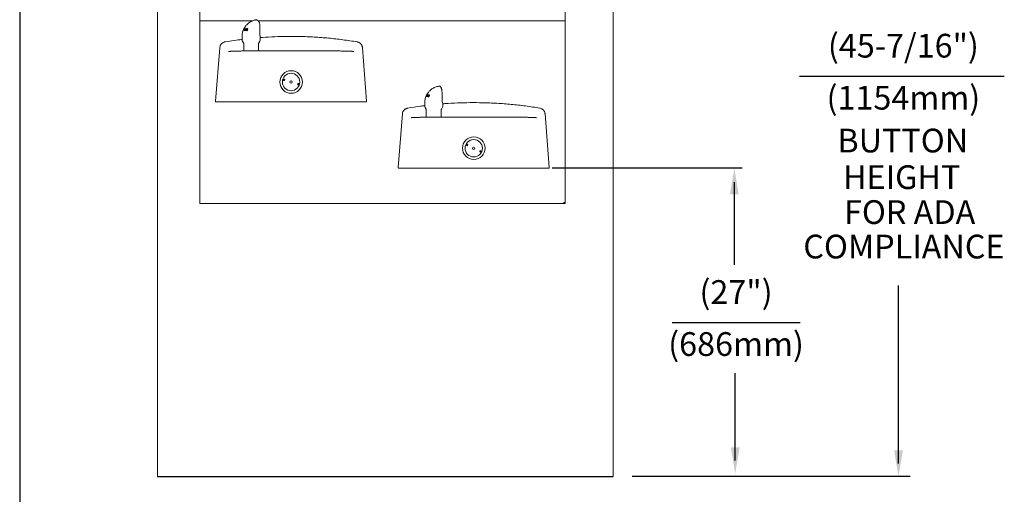
# Model space of a CAD drawing. Extents: x 0.3 to 10.6, y 0 to 7.8.
# Drawn here: x 0.3 to 4.6, y 2.8 to 4.9 of the extents above; entities that cross this region are included whole.
import ezdxf
from ezdxf.enums import TextEntityAlignment as Align

# ---------------------------------------------------------------- set-up
doc = ezdxf.new("R2010")
doc.units = 0
doc.header["$MEASUREMENT"] = 0
doc.layers.get('0').update_dxf_attribs({"color": 1, "linetype": 'CONTINUOUS'})
for name, color, linetype in [('DIM1', 1, 'CONTINUOUS'), ('TXT', 4, 'CONTINUOUS'), ('zBORDER', 8, 'CONTINUOUS'), ('zPAGE', 4, 'CONTINUOUS')]:
    doc.layers.add(name, color=color, linetype=linetype)
doc.styles.add('ARIAL', font='ARIAL.TTF')
doc.styles.add('SLDTEXTSTYLE0', font='ARIAL.TTF', dxfattribs={"width": 0.948})

# ---------------------------------------------------------------- blocks, each defined once
blk = doc.blocks.new('A SIZE_INST')
at = {"layer": 'zBORDER'}
blk.add_line((0.2638, 7.7875), (0.2638, 0.1725), dxfattribs=at)
at = {"layer": 'zBORDER', "color": 4, "style": 'ARIAL'}
for tag, height, p in [('#1', 0.045, (6.4193, 0.5197)), ('#2', 0.045, (6.8239, 0.5155)), ('REVNAME', 0.045, (7.0574, 0.5158)), ('PART#', 0.07, (10.1105, 0.4999)), ('MODEL(S)', 0.08, (8.4981, 0.4525)), ('NAME1', 0.045, (6.4588, 0.364)), ('NAME2', 0.045, (7.0567, 0.3632)), ('TITLE:', 0.08, (8.4959, 0.3278)), ('REV.', 0.07, (10.1282, 0.3073)), ('NAME3', 0.045, (6.4999, 0.2116)), ('1', 0.0504, (10.0824, 0.2116)), ('X', 0.0504, (10.3312, 0.2116))]:
    blk.add_attdef(tag, text='', height=height, dxfattribs=at).set_placement(p, align=Align.MIDDLE_CENTER)
at = {"layer": 'zBORDER', "color": 4, "style": 'ARIAL', "width": 0.9}
for tag, p in [('DATE2', (6.9573, 0.2116)), ('SC', (7.5641, 0.2116)), ('DWG.TYPE', (8.879, 0.2116))]:
    blk.add_attdef(tag, text='', height=0.045, dxfattribs=at).set_placement(p, align=Align.MIDDLE_CENTER)
at = {"layer": 'zBORDER', "color": 4, "style": 'ARIAL'}
blk.add_attdef('YR', (0.5148, 0.0298), '', height=0.1, dxfattribs=at)
at = {"layer": 'zPAGE', "color": 4, "style": 'ARIAL'}
blk.add_attdef("PG#'S", (10.6009, 6.462), '', height=0.1, rotation=90, dxfattribs=at)

msp = doc.modelspace()

# ---------------------------------------------------------------- linework, layer by layer
at = {"color": 7, "linetype": 'Continuous', "lineweight": 15}
for p, q in [((0.869, 5.9166), (0.869, 2.9166)), ((2.869, 5.9166), (2.869, 2.9166)), ((1.0545, 5.3927), (1.0545, 4.9166)), ((2.6583, 4.9166), (2.6583, 5.3927)), ((1.0545, 4.9166), (1.0545, 4.1147)), ((1.0575, 4.9166), (1.0545, 4.9166)), ((1.057, 4.9166), (1.0545, 4.9166)), ((1.057, 4.9166), (1.2859, 4.9166)), ((1.3019, 4.9208), (1.3013, 4.9207)), ((1.3106, 4.9166), (2.6558, 4.9166)), ((1.3185, 4.8573), (1.3185, 4.8927)), ((2.6553, 4.9166), (2.6583, 4.9166)), ((2.6558, 4.9166), (2.6583, 4.9166)), ((2.6583, 4.1147), (2.6583, 4.9166)), ((1.2402, 4.8494), (1.2402, 4.834)), ((1.2443, 4.8733), (1.2479, 4.8819)), ((1.2445, 4.8735), (1.2443, 4.8733)), ((1.2461, 4.8777), (1.2445, 4.8735)), ((1.2455, 4.8741), (1.2471, 4.8782)), ((1.2459, 4.8742), (1.2455, 4.8741)), ((1.2495, 4.8828), (1.2459, 4.8742)), ((1.2461, 4.8743), (1.251, 4.8832)), ((1.2471, 4.8782), (1.2461, 4.8777)), ((1.2466, 4.8744), (1.2461, 4.8743)), ((1.2481, 4.8821), (1.2465, 4.8786)), ((1.2465, 4.8786), (1.2475, 4.8792)), ((1.2474, 4.8782), (1.2465, 4.8786)), ((1.2479, 4.8772), (1.2466, 4.8744)), ((1.2475, 4.8792), (1.2491, 4.8827)), ((1.2479, 4.8819), (1.2481, 4.8821)), ((1.248, 4.8819), (1.2479, 4.8819)), ((1.2495, 4.8774), (1.2479, 4.8772)), ((1.2499, 4.8806), (1.2485, 4.8782)), ((1.2485, 4.8782), (1.2498, 4.8783)), ((1.2498, 4.8776), (1.2485, 4.8782)), ((1.249, 4.8747), (1.2495, 4.8774)), ((1.2496, 4.8747), (1.249, 4.8747)), ((1.2491, 4.8827), (1.2495, 4.8828)), ((1.2516, 4.8832), (1.2496, 4.8747)), ((1.2498, 4.8783), (1.2503, 4.8806)), ((1.2508, 4.8747), (1.2533, 4.8833)), ((1.2517, 4.8747), (1.2508, 4.8747)), ((1.251, 4.8832), (1.2516, 4.8832)), ((1.2515, 4.8829), (1.251, 4.8832)), ((1.2555, 4.8811), (1.2517, 4.8747)), ((1.2523, 4.8757), (1.2517, 4.8759)), ((1.254, 4.8833), (1.2522, 4.8777)), ((1.2526, 4.8775), (1.2562, 4.8832)), ((1.2533, 4.8833), (1.254, 4.8833)), ((1.2539, 4.8831), (1.2533, 4.8833)), ((1.2545, 4.8745), (1.2559, 4.8812)), ((1.2554, 4.8744), (1.2545, 4.8745)), ((1.256, 4.8754), (1.2553, 4.8757)), ((1.2607, 4.8828), (1.2554, 4.8744)), ((1.2572, 4.8832), (1.2561, 4.8788)), ((1.2562, 4.8832), (1.2572, 4.8832)), ((1.2571, 4.8829), (1.2562, 4.8832)), ((1.2568, 4.8819), (1.2562, 4.8822)), ((1.2563, 4.8774), (1.2597, 4.8829)), ((1.2587, 4.8771), (1.2597, 4.877)), ((1.2596, 4.8767), (1.2587, 4.8771)), ((1.2597, 4.8829), (1.2607, 4.8828)), ((1.2605, 4.8826), (1.2597, 4.8829)), ((1.2613, 4.8801), (1.2604, 4.8805)), ((1.2604, 4.8747), (1.2621, 4.874)), ((1.2625, 4.8776), (1.2606, 4.8785)), ((1.2624, 4.8739), (1.2609, 4.8746)), ((1.2621, 4.874), (1.2624, 4.8739)), ((1.2638, 4.8767), (1.2629, 4.8771)), ((1.2639, 4.8755), (1.2632, 4.8758)), ((1.2649, 4.882), (1.264, 4.8824)), ((1.2651, 4.8808), (1.2641, 4.8813)), ((1.2658, 4.8794), (1.2646, 4.8796)), ((1.2649, 4.882), (1.2654, 4.8818)), ((1.266, 4.8806), (1.2658, 4.8794)), ((1.3199, 4.834), (1.3199, 4.8463)), ((1.2419, 4.8277), (1.2463, 4.82)), ((1.2472, 4.8168), (1.2472, 4.7845)), ((1.3129, 4.785), (1.3129, 4.8168)), ((1.3137, 4.82), (1.3182, 4.8277)), ((1.1423, 4.7987), (1.1238, 4.5638)), ((1.1423, 4.7987), (1.1423, 4.7987)), ((1.1861, 4.7828), (1.1861, 4.7828)), ((1.7248, 4.7828), (1.7249, 4.7828)), ((1.7871, 4.5638), (1.7687, 4.7987)), ((1.7687, 4.7987), (1.7687, 4.7987)), ((1.4216, 4.6566), (1.4215, 4.6562)), ((1.4216, 4.6566), (1.4228, 4.6604)), ((1.4237, 4.6563), (1.4216, 4.6566)), ((1.4872, 4.6401), (1.4893, 4.6398)), ((1.4893, 4.6398), (1.4882, 4.636)), ((1.4893, 4.6398), (1.4894, 4.6401)), ((2.1056, 4.6301), (2.105, 4.63)), ((2.047, 4.5834), (2.0487, 4.5875)), ((2.0471, 4.5835), (2.047, 4.5834)), ((2.0511, 4.5921), (2.0471, 4.5835)), ((2.0472, 4.5836), (2.0492, 4.5874)), ((2.0474, 4.5837), (2.0472, 4.5836)), ((2.0487, 4.5865), (2.0474, 4.5837)), ((2.0496, 4.5867), (2.0487, 4.5865)), ((2.0488, 4.584), (2.0496, 4.5867)), ((2.0492, 4.584), (2.0488, 4.584)), ((2.0491, 4.5883), (2.0492, 4.5885)), ((2.0521, 4.5925), (2.0492, 4.584)), ((2.0492, 4.5885), (2.0509, 4.592)), ((2.0505, 4.5899), (2.0492, 4.5875)), ((2.0492, 4.5875), (2.0499, 4.5877)), ((2.0503, 4.5871), (2.0492, 4.5875)), ((2.0497, 4.5883), (2.0518, 4.5925)), ((2.0499, 4.5877), (2.0508, 4.5899)), ((2.05, 4.584), (2.0502, 4.5846)), ((2.0506, 4.584), (2.05, 4.584)), ((2.0504, 4.585), (2.0532, 4.5926)), ((2.0543, 4.5904), (2.0506, 4.584)), ((2.0509, 4.592), (2.0511, 4.5921)), ((2.0536, 4.5926), (2.0514, 4.587)), ((2.0517, 4.5868), (2.0552, 4.5926)), ((2.0518, 4.5925), (2.0521, 4.5925)), ((2.0527, 4.5838), (2.0547, 4.5905)), ((2.0534, 4.5837), (2.0527, 4.5838)), ((2.0532, 4.5926), (2.0536, 4.5926)), ((2.0535, 4.5925), (2.0532, 4.5926)), ((2.0586, 4.5921), (2.0534, 4.5837)), ((2.0541, 4.5847), (2.0535, 4.585)), ((2.0559, 4.5925), (2.0544, 4.5882)), ((2.0544, 4.5868), (2.0579, 4.5922)), ((2.0555, 4.5913), (2.055, 4.5915)), ((2.0552, 4.5926), (2.0559, 4.5925)), ((2.0558, 4.5923), (2.0552, 4.5926)), ((2.0563, 4.5865), (2.0571, 4.5863)), ((2.0571, 4.5862), (2.0563, 4.5865)), ((2.0575, 4.5828), (2.0571, 4.5831)), ((2.0576, 4.584), (2.0594, 4.5832)), ((2.0579, 4.5922), (2.0586, 4.5921)), ((2.0585, 4.592), (2.0579, 4.5922)), ((2.0595, 4.5832), (2.0579, 4.5839)), ((2.0589, 4.5895), (2.0581, 4.5898)), ((2.0601, 4.587), (2.0581, 4.5878)), ((2.0594, 4.5833), (2.0595, 4.5832)), ((2.0609, 4.586), (2.0598, 4.5864)), ((2.0608, 4.5848), (2.06, 4.5851)), ((2.0623, 4.5902), (2.0612, 4.5906)), ((2.0626, 4.5887), (2.0616, 4.5889)), ((2.0629, 4.5899), (2.0626, 4.5887)), ((2.1181, 4.5666), (2.1181, 4.602)), ((1.1238, 4.5638), (1.1238, 4.5638)), ((1.1468, 4.5605), (1.1269, 4.5605)), ((1.2935, 4.5605), (1.1468, 4.5605)), ((1.3719, 4.5605), (1.2935, 4.5605)), ((1.3738, 4.5605), (1.3719, 4.5605)), ((1.3744, 4.5605), (1.3738, 4.5605)), ((1.5365, 4.5605), (1.3744, 4.5605)), ((1.5372, 4.5605), (1.5365, 4.5605)), ((1.6174, 4.5605), (1.5391, 4.5605)), ((1.7642, 4.5605), (1.6174, 4.5605)), ((1.784, 4.5605), (1.7642, 4.5605)), ((1.7871, 4.5638), (1.7871, 4.5638)), ((2.0421, 4.557), (2.0421, 4.5433)), ((2.1218, 4.5433), (2.1218, 4.5543)), ((1.9442, 4.508), (1.9257, 4.2732)), ((1.9442, 4.508), (1.9442, 4.508)), ((2.0438, 4.537), (2.0482, 4.5293)), ((2.0491, 4.5261), (2.0491, 4.4938)), ((2.1148, 4.4943), (2.1148, 4.5261)), ((2.1156, 4.5293), (2.1201, 4.5371)), ((2.589, 4.2732), (2.5706, 4.508)), ((2.5706, 4.508), (2.5706, 4.508)), ((1.988, 4.4921), (1.988, 4.4921)), ((2.5267, 4.4921), (2.5268, 4.4921)), ((2.2252, 4.3711), (2.2251, 4.3707)), ((2.2252, 4.3711), (2.227, 4.3746)), ((2.2273, 4.3704), (2.2252, 4.3711)), ((2.2874, 4.3446), (2.2895, 4.3439)), ((2.2895, 4.3439), (2.2878, 4.3403)), ((2.2895, 4.3439), (2.2897, 4.3442)), ((1.9257, 4.2732), (1.9257, 4.2732)), ((1.9487, 4.2698), (1.9288, 4.2698)), ((2.0954, 4.2698), (1.9487, 4.2698)), ((2.1738, 4.2698), (2.0954, 4.2698)), ((2.1757, 4.2698), (2.1738, 4.2698)), ((2.1763, 4.2698), (2.1757, 4.2698)), ((2.3384, 4.2698), (2.1763, 4.2698)), ((2.3391, 4.2698), (2.3384, 4.2698)), ((2.4193, 4.2698), (2.341, 4.2698)), ((2.5661, 4.2698), (2.4193, 4.2698)), ((2.5859, 4.2698), (2.5661, 4.2698)), ((2.5828, 4.2732), (2.5828, 4.2732)), ((2.589, 4.2732), (2.589, 4.2732)), ((1.0575, 4.1147), (1.0545, 4.1147)), ((1.0577, 4.1147), (2.6552, 4.1147)), ((2.6552, 4.1157), (2.6552, 4.1147)), ((2.6553, 4.1147), (2.6583, 4.1147))]:
    msp.add_line(p, q, dxfattribs=at)
at = {"color": 7}
msp.add_line((0.869, 2.9166), (2.869, 2.9166), dxfattribs=at)
at = {"color": 7, "linetype": 'Continuous', "lineweight": 15}
for centre, radius in [((1.4555, 4.6482), 0.0496), ((1.4555, 4.6482), 0.0382), ((1.4243, 4.6576), 0.00313), ((1.4555, 4.6482), 0.00501), ((1.4866, 4.6387), 0.00313), ((2.2574, 4.3575), 0.0496), ((2.2574, 4.3575), 0.0382), ((2.228, 4.3717), 0.00313), ((2.2574, 4.3575), 0.00501), ((2.2867, 4.3433), 0.00313)]:
    msp.add_circle(centre, radius, dxfattribs=at)
for centre, radius, start, end in [((1.2407, 4.8168), 0.00652, 0, 30), ((1.3194, 4.8168), 0.00652, 150, 180), ((1.3074, 4.834), 0.0125, 330, 0), ((1.4233, 4.6532), 0.00313, 34.3988, 81.1891), ((1.4877, 4.6432), 0.00313, 214.3988, 261.1891), ((1.1269, 4.5636), 0.00313, 175.4923, 269.9871), ((1.784, 4.5636), 0.00313, 270.013, 4.5078), ((1.784, 4.5636), 0.00313, 0, 4.5015), ((2.0547, 4.5433), 0.0126, 180.0225, 209.9707), ((2.1093, 4.5433), 0.0125, 330, 0), ((2.0426, 4.5261), 0.00652, 0, 30), ((2.1213, 4.5261), 0.00652, 150, 180), ((2.2263, 4.3674), 0.00313, 25.4345, 72.2249), ((2.2884, 4.3475), 0.00313, 205.4345, 252.2249), ((1.9288, 4.2729), 0.00313, 175.4915, 269.9887), ((2.5859, 4.2729), 0.00313, 270.0119, 4.5069), ((2.5859, 4.2729), 0.00313, 0, 4.5015)]:
    msp.add_arc(centre, radius, start, end, dxfattribs=at)
for points, knots in [([(1.3, 4.9205), (1.2993, 4.9204), (1.2969, 4.9201), (1.2926, 4.919), (1.2875, 4.9173), (1.2831, 4.9155), (1.2797, 4.9139), (1.2762, 4.912), (1.2717, 4.9092), (1.2661, 4.905), (1.2595, 4.8989), (1.2531, 4.8913), (1.2497, 4.8849), (1.2481, 4.8821)], [0, 0, 0, 0, 0.032905, 0.104108, 0.201262, 0.276813, 0.325356, 0.367835, 0.456214, 0.561429, 0.680479, 0.855012, 1, 1, 1, 1]), ([(1.3013, 4.9207), (1.3013, 4.9207), (1.3011, 4.9207), (1.3007, 4.9207), (1.3004, 4.9207), (1.3001, 4.9206), (1.3, 4.9206)], [0, 0, 0, 0, 0.194435, 0.38855, 0.778133, 1, 1, 1, 1]), ([(1.3008, 4.9207), (1.3008, 4.9207), (1.3006, 4.9207), (1.3004, 4.9206), (1.3002, 4.9206)], [0, 0, 0, 0, 0.115591, 1, 1, 1, 1]), ([(1.3185, 4.8927), (1.3185, 4.8934), (1.3185, 4.8954), (1.3182, 4.8986), (1.3176, 4.9025), (1.3166, 4.9061), (1.3154, 4.9095), (1.3138, 4.9126), (1.3119, 4.9154), (1.3098, 4.9176), (1.3075, 4.9193), (1.3052, 4.9203), (1.3032, 4.9208), (1.3021, 4.9207), (1.3018, 4.9207)], [0, 0, 0, 0, 0.046341, 0.134145, 0.227054, 0.319589, 0.414054, 0.508703, 0.607598, 0.708927, 0.800388, 0.888501, 0.967827, 1, 1, 1, 1]), ([(1.2443, 4.8733), (1.2437, 4.8715), (1.2422, 4.867), (1.2406, 4.859), (1.2403, 4.8527), (1.2402, 4.8494)], [0, 0, 0, 0, 0.2294466, 0.5922309, 1, 1, 1, 1]), ([(1.2508, 4.8822), (1.2507, 4.882), (1.2505, 4.8815), (1.2501, 4.881), (1.25, 4.8808), (1.2499, 4.8806)], [0, 0, 0, 0, 0.495763, 0.747324, 1, 1, 1, 1]), ([(1.2503, 4.8806), (1.2504, 4.8807), (1.2505, 4.8811), (1.2506, 4.8816), (1.2508, 4.882), (1.2508, 4.8822)], [0, 0, 0, 0, 0.249996, 0.624886, 1, 1, 1, 1]), ([(1.2522, 4.8777), (1.2521, 4.8774), (1.252, 4.877), (1.2518, 4.8764), (1.2518, 4.8761), (1.2517, 4.8759)], [0, 0, 0, 0, 0.49999, 0.749952, 1, 1, 1, 1]), ([(1.2517, 4.8759), (1.2518, 4.8761), (1.252, 4.8764), (1.2523, 4.8769), (1.2525, 4.8773), (1.2526, 4.8775)], [0, 0, 0, 0, 0.249989, 0.624982, 1, 1, 1, 1]), ([(1.2561, 4.8788), (1.2559, 4.8783), (1.2558, 4.8775), (1.2555, 4.8765), (1.2554, 4.8759), (1.2553, 4.8757)], [0, 0, 0, 0, 0.499618, 0.749751, 1, 1, 1, 1]), ([(1.2553, 4.8757), (1.2554, 4.8758), (1.2556, 4.8762), (1.2559, 4.8768), (1.2562, 4.8772), (1.2563, 4.8774)], [0, 0, 0, 0, 0.249968, 0.624946, 1, 1, 1, 1]), ([(1.2562, 4.8822), (1.2561, 4.882), (1.2559, 4.8817), (1.2556, 4.8814), (1.2555, 4.8812), (1.2555, 4.8811)], [0, 0, 0, 0, 0.499968, 0.749936, 1, 1, 1, 1]), ([(1.2559, 4.8812), (1.2559, 4.8813), (1.256, 4.8815), (1.2561, 4.8818), (1.2562, 4.8821), (1.2562, 4.8822)], [0, 0, 0, 0, 0.249962, 0.624898, 1, 1, 1, 1]), ([(1.2606, 4.8735), (1.26, 4.8737), (1.2592, 4.8739), (1.2586, 4.8747), (1.2584, 4.8755), (1.2584, 4.8764), (1.2586, 4.8769), (1.2587, 4.8771)], [0, 0, 0, 0, 0.3606983, 0.5347268, 0.7093592, 0.8775406, 1, 1, 1, 1]), ([(1.2597, 4.877), (1.2596, 4.8767), (1.2595, 4.8762), (1.2595, 4.8755), (1.2598, 4.875), (1.2603, 4.8747), (1.2607, 4.8746), (1.2609, 4.8746)], [0, 0, 0, 0, 0.260768, 0.420291, 0.579465, 0.81944, 1, 1, 1, 1]), ([(1.2606, 4.8785), (1.2605, 4.8787), (1.2602, 4.879), (1.2602, 4.8798), (1.2603, 4.8802), (1.2604, 4.8804), (1.2604, 4.8805)], [0, 0, 0, 0, 0.44244, 0.696591, 0.950562, 1, 1, 1, 1]), ([(1.2604, 4.8805), (1.2605, 4.8807), (1.2608, 4.8813), (1.2615, 4.8819), (1.2623, 4.8823), (1.2632, 4.8825), (1.2638, 4.8824), (1.264, 4.8824)], [0, 0, 0, 0, 0.180458, 0.361528, 0.539933, 0.815536, 1, 1, 1, 1]), ([(1.2629, 4.8771), (1.2625, 4.8773), (1.2619, 4.8777), (1.2611, 4.8781), (1.2608, 4.8783), (1.2606, 4.8785)], [0, 0, 0, 0, 0.500095, 0.749133, 1, 1, 1, 1]), ([(1.2644, 4.8756), (1.2643, 4.8753), (1.264, 4.8748), (1.2634, 4.8742), (1.2625, 4.8737), (1.2615, 4.8734), (1.2609, 4.8735), (1.2606, 4.8735)], [0, 0, 0, 0, 0.171709, 0.34396, 0.521633, 0.782869, 1, 1, 1, 1]), ([(1.2611, 4.8735), (1.261, 4.8736), (1.2608, 4.8738), (1.2608, 4.8743), (1.2609, 4.8745)], [0, 0, 0, 0, 0.482823, 1, 1, 1, 1]), ([(1.2609, 4.8746), (1.2612, 4.8745), (1.2617, 4.8745), (1.2623, 4.8747), (1.2628, 4.8751), (1.2631, 4.8754), (1.2632, 4.8757), (1.2632, 4.8758)], [0, 0, 0, 0, 0.366003, 0.56724, 0.738553, 0.909861, 1, 1, 1, 1]), ([(1.2614, 4.8804), (1.2614, 4.8803), (1.2613, 4.8802), (1.2613, 4.8799), (1.2613, 4.8797), (1.2614, 4.8796)], [0, 0, 0, 0, 0.252311, 0.617302, 1, 1, 1, 1]), ([(1.2636, 4.8814), (1.2633, 4.8815), (1.2629, 4.8815), (1.2623, 4.8813), (1.2619, 4.881), (1.2616, 4.8807), (1.2615, 4.8805), (1.2614, 4.8804)], [0, 0, 0, 0, 0.3937196, 0.5700241, 0.746965, 0.8900981, 1, 1, 1, 1]), ([(1.2614, 4.8796), (1.2615, 4.8795), (1.2619, 4.879), (1.2629, 4.8786), (1.2635, 4.8782), (1.2639, 4.878)], [0, 0, 0, 0, 0.233814, 0.616943, 1, 1, 1, 1]), ([(1.2625, 4.8776), (1.2625, 4.8778), (1.2623, 4.878), (1.2622, 4.8784), (1.2623, 4.8788), (1.2624, 4.8789)], [0, 0, 0, 0, 0.401351, 0.801766, 1, 1, 1, 1]), ([(1.2624, 4.8739), (1.2625, 4.8739), (1.2628, 4.874), (1.2633, 4.8743), (1.2637, 4.8748), (1.2639, 4.8753), (1.2639, 4.8755)], [0, 0, 0, 0, 0.280875, 0.560765, 0.780506, 1, 1, 1, 1]), ([(1.2638, 4.8767), (1.2637, 4.8768), (1.2635, 4.877), (1.2631, 4.8772), (1.2628, 4.8774), (1.2626, 4.8776), (1.2625, 4.8776)], [0, 0, 0, 0, 0.339995, 0.560028, 0.780152, 1, 1, 1, 1]), ([(1.2632, 4.8758), (1.2633, 4.8759), (1.2634, 4.8762), (1.2633, 4.8766), (1.2631, 4.8769), (1.2629, 4.877), (1.2629, 4.8771)], [0, 0, 0, 0, 0.24176, 0.486317, 0.758952, 1, 1, 1, 1]), ([(1.2636, 4.8814), (1.2637, 4.8815), (1.2641, 4.8819), (1.2646, 4.882), (1.2649, 4.882)], [0, 0, 0, 0, 0.121065, 1, 1, 1, 1]), ([(1.2646, 4.8796), (1.2647, 4.8798), (1.2648, 4.8802), (1.2647, 4.8807), (1.2645, 4.8811), (1.2641, 4.8813), (1.2638, 4.8814), (1.2636, 4.8814)], [0, 0, 0, 0, 0.2431567, 0.4012498, 0.5591324, 0.7882478, 1, 1, 1, 1]), ([(1.2639, 4.8755), (1.264, 4.8756), (1.2641, 4.8759), (1.2641, 4.8764), (1.2639, 4.8766), (1.2638, 4.8767)], [0, 0, 0, 0, 0.280081, 0.559945, 1, 1, 1, 1]), ([(1.2639, 4.878), (1.2641, 4.8777), (1.2645, 4.8773), (1.2647, 4.8765), (1.2646, 4.876), (1.2645, 4.8757), (1.2644, 4.8756)], [0, 0, 0, 0, 0.449121, 0.679933, 0.910419, 1, 1, 1, 1]), ([(1.264, 4.8824), (1.2645, 4.8823), (1.2651, 4.8821), (1.2658, 4.8815), (1.266, 4.881), (1.266, 4.8806), (1.266, 4.8806)], [0, 0, 0, 0, 0.462513, 0.710715, 0.961157, 1, 1, 1, 1]), ([(1.2651, 4.8794), (1.2652, 4.8796), (1.2653, 4.8802), (1.2652, 4.8808), (1.265, 4.8808), (1.2649, 4.8808)], [0, 0, 0, 0, 0.3640453, 0.7254421, 1, 1, 1, 1]), ([(1.3188, 4.8527), (1.3188, 4.853), (1.3187, 4.8539), (1.3185, 4.8555), (1.3185, 4.8568), (1.3185, 4.8573)], [0, 0, 0, 0, 0.228788, 0.69854, 1, 1, 1, 1]), ([(1.3199, 4.8464), (1.3199, 4.8465), (1.3199, 4.8472), (1.3197, 4.8483), (1.3194, 4.8499), (1.319, 4.8514), (1.3189, 4.8524), (1.3188, 4.8527)], [0, 0, 0, 0, 0.058285, 0.339296, 0.644198, 0.892774, 1, 1, 1, 1]), ([(1.7452, 4.8243), (1.7244, 4.8275), (1.6829, 4.834), (1.6201, 4.841), (1.5571, 4.8458), (1.4967, 4.8482), (1.4391, 4.8486), (1.3841, 4.8471), (1.3444, 4.8452), (1.323, 4.8433), (1.3199, 4.843)], [0, 0, 0, 0, 0.147882, 0.295859, 0.443837, 0.591719, 0.720432, 0.849176, 0.977889, 1, 1, 1, 1]), ([(1.1657, 4.8243), (1.1643, 4.824), (1.1614, 4.8234), (1.1573, 4.8216), (1.1533, 4.8191), (1.1498, 4.8159), (1.1468, 4.8121), (1.1442, 4.8074), (1.1427, 4.8027), (1.1424, 4.7996), (1.1423, 4.7987)], [0, 0, 0, 0, 0.11613, 0.235144, 0.360654, 0.489825, 0.615597, 0.745036, 0.926081, 1, 1, 1, 1]), ([(1.2402, 4.8349), (1.2341, 4.8342), (1.2092, 4.8314), (1.1844, 4.8273), (1.1657, 4.8243)], [0, 0, 0, 0, 0.2444583, 1, 1, 1, 1]), ([(1.2403, 4.834), (1.2403, 4.8336), (1.2402, 4.8323), (1.2407, 4.8303), (1.2413, 4.8286), (1.2419, 4.8278), (1.2419, 4.8277)], [0, 0, 0, 0, 0.186689, 0.586082, 0.952032, 1, 1, 1, 1]), ([(1.7687, 4.7987), (1.7685, 4.8001), (1.7681, 4.8031), (1.7666, 4.8074), (1.7645, 4.8116), (1.7616, 4.8154), (1.7582, 4.8187), (1.7537, 4.8217), (1.7492, 4.8235), (1.7461, 4.8241), (1.7452, 4.8243)], [0, 0, 0, 0, 0.119471, 0.238943, 0.365882, 0.492822, 0.619647, 0.746467, 0.927427, 1, 1, 1, 1]), ([(1.3085, 4.785), (1.3058, 4.785), (1.3002, 4.785), (1.2917, 4.7849), (1.283, 4.7849), (1.2745, 4.7848), (1.2661, 4.7847), (1.258, 4.7846), (1.2501, 4.7845), (1.2424, 4.7844), (1.2351, 4.7842), (1.2282, 4.7841), (1.2218, 4.7839), (1.2158, 4.7838), (1.2103, 4.7836), (1.2053, 4.7835), (1.2007, 4.7833), (1.1966, 4.7832), (1.1931, 4.7831), (1.1902, 4.7829), (1.1878, 4.7828), (1.1861, 4.7827), (1.185, 4.7827), (1.184, 4.7826), (1.1831, 4.7825), (1.182, 4.7823), (1.181, 4.7822), (1.1803, 4.782), (1.1802, 4.7819)], [0, 0, 0, 0, 0.042002, 0.08827, 0.134451, 0.180521, 0.226122, 0.272062, 0.318319, 0.364719, 0.41104, 0.457091, 0.50272, 0.547489, 0.59306, 0.638873, 0.68489, 0.731069, 0.777406, 0.823958, 0.870971, 0.919523, 0.948923, 0.96688, 0.978382, 0.987865, 0.997095, 1, 1, 1, 1]), ([(1.6025, 4.785), (1.5756, 4.785), (1.4776, 4.7849), (1.3796, 4.785), (1.3085, 4.785)], [0, 0, 0, 0, 0.274351, 1, 1, 1, 1]), ([(1.7307, 4.782), (1.7307, 4.782), (1.7302, 4.7821), (1.7294, 4.7822), (1.7283, 4.7824), (1.7274, 4.7825), (1.7267, 4.7826), (1.7259, 4.7827), (1.7247, 4.7827), (1.7231, 4.7828), (1.7206, 4.7829), (1.7177, 4.7831), (1.7141, 4.7832), (1.7099, 4.7833), (1.7053, 4.7835), (1.7001, 4.7836), (1.6945, 4.7838), (1.6885, 4.7839), (1.682, 4.7841), (1.6752, 4.7842), (1.6679, 4.7844), (1.6603, 4.7845), (1.6524, 4.7846), (1.6442, 4.7847), (1.6358, 4.7848), (1.6272, 4.7849), (1.6185, 4.7849), (1.6103, 4.785), (1.6049, 4.785), (1.6025, 4.785)], [0, 0, 0, 0, 0.000234, 0.008794, 0.017178, 0.026562, 0.038273, 0.05456, 0.079857, 0.131081, 0.176232, 0.224315, 0.271201, 0.317861, 0.364415, 0.410791, 0.456861, 0.50249, 0.547607, 0.592849, 0.63873, 0.684793, 0.730982, 0.777232, 0.823462, 0.869621, 0.915495, 0.961531, 1, 1, 1, 1]), ([(1.4216, 4.6566), (1.4216, 4.6566), (1.4216, 4.6566), (1.4217, 4.6567), (1.4219, 4.6568), (1.4222, 4.657), (1.4224, 4.6572), (1.4226, 4.6572), (1.4226, 4.6572)], [0, 0, 0, 0, 0.131536, 0.262236, 0.451824, 0.727692, 0.994901, 1, 1, 1, 1]), ([(1.4884, 4.6391), (1.4884, 4.6391), (1.4885, 4.6392), (1.4887, 4.6393), (1.489, 4.6395), (1.4892, 4.6397), (1.4893, 4.6397), (1.4893, 4.6397), (1.4893, 4.6398)], [0, 0, 0, 0, 0.0051407, 0.2723451, 0.5481842, 0.737769, 0.868458, 1, 1, 1, 1]), ([(2.1046, 4.6299), (2.1019, 4.6294), (2.0962, 4.6284), (2.0881, 4.6256), (2.0805, 4.622), (2.0735, 4.6176), (2.0674, 4.6128), (2.0621, 4.6077), (2.0584, 4.6033), (2.0555, 4.5995), (2.0533, 4.5962), (2.0513, 4.5928), (2.0499, 4.5902), (2.0492, 4.5886), (2.0491, 4.5883)], [0, 0, 0, 0, 0.111751, 0.238028, 0.356296, 0.463055, 0.583644, 0.679269, 0.764567, 0.823386, 0.87768, 0.927419, 0.987335, 1, 1, 1, 1]), ([(2.1056, 4.63), (2.1054, 4.63), (2.1051, 4.6301), (2.1048, 4.63), (2.1046, 4.6299)], [0, 0, 0, 0, 0.453644, 1, 1, 1, 1]), ([(2.105, 4.63), (2.105, 4.63), (2.1049, 4.63), (2.1047, 4.63), (2.1046, 4.63), (2.1046, 4.63)], [0, 0, 0, 0, 0.361935, 0.72349, 1, 1, 1, 1]), ([(2.1181, 4.602), (2.1181, 4.6027), (2.1181, 4.6046), (2.1179, 4.6078), (2.1175, 4.6116), (2.1169, 4.6152), (2.116, 4.6185), (2.115, 4.6215), (2.1137, 4.6243), (2.1121, 4.6266), (2.1104, 4.6283), (2.1087, 4.6294), (2.107, 4.63), (2.1059, 4.63), (2.1054, 4.63)], [0, 0, 0, 0, 0.045863, 0.133198, 0.22545, 0.31755, 0.411723, 0.506836, 0.607646, 0.71422, 0.805769, 0.88544, 0.954632, 1, 1, 1, 1]), ([(2.0479, 4.5854), (2.0476, 4.5848), (2.0463, 4.5819), (2.0444, 4.5759), (2.0425, 4.567), (2.0422, 4.5605), (2.0421, 4.557)], [0, 0, 0, 0, 0.0680342, 0.3292004, 0.641965, 1, 1, 1, 1]), ([(2.0514, 4.5915), (2.0513, 4.5913), (2.0511, 4.5909), (2.0508, 4.5903), (2.0506, 4.5901), (2.0505, 4.5899)], [0, 0, 0, 0, 0.495805, 0.747334, 1, 1, 1, 1]), ([(2.0508, 4.5899), (2.0508, 4.59), (2.051, 4.5904), (2.0512, 4.5909), (2.0514, 4.5913), (2.0514, 4.5915)], [0, 0, 0, 0, 0.249937, 0.624984, 1, 1, 1, 1]), ([(2.0514, 4.587), (2.0513, 4.5867), (2.0512, 4.5863), (2.051, 4.5857), (2.0509, 4.5854), (2.0508, 4.5852)], [0, 0, 0, 0, 0.499985, 0.749956, 1, 1, 1, 1]), ([(2.0508, 4.5852), (2.0509, 4.5854), (2.0511, 4.5857), (2.0513, 4.5862), (2.0515, 4.5866), (2.0517, 4.5868)], [0, 0, 0, 0, 0.249929, 0.624995, 1, 1, 1, 1]), ([(2.0544, 4.5882), (2.0543, 4.5876), (2.054, 4.5869), (2.0537, 4.5858), (2.0535, 4.5853), (2.0535, 4.585)], [0, 0, 0, 0, 0.4995805, 0.7497497, 1, 1, 1, 1]), ([(2.0535, 4.585), (2.0535, 4.5851), (2.0537, 4.5855), (2.0541, 4.5861), (2.0543, 4.5865), (2.0544, 4.5868)], [0, 0, 0, 0, 0.249956, 0.625001, 1, 1, 1, 1]), ([(2.055, 4.5915), (2.0549, 4.5913), (2.0547, 4.5911), (2.0545, 4.5907), (2.0544, 4.5905), (2.0543, 4.5904)], [0, 0, 0, 0, 0.499976, 0.749994, 1, 1, 1, 1]), ([(2.0547, 4.5905), (2.0547, 4.5906), (2.0548, 4.5908), (2.0549, 4.5911), (2.055, 4.5914), (2.055, 4.5915)], [0, 0, 0, 0, 0.250098, 0.625061, 1, 1, 1, 1]), ([(2.0564, 4.5834), (2.0564, 4.5834), (2.0562, 4.5835), (2.056, 4.584), (2.0559, 4.5848), (2.056, 4.5857), (2.0563, 4.5862), (2.0563, 4.5865)], [0, 0, 0, 0, 0.034314, 0.297231, 0.561041, 0.815039, 1, 1, 1, 1]), ([(2.0571, 4.5863), (2.057, 4.586), (2.0569, 4.5855), (2.0569, 4.5848), (2.0571, 4.5843), (2.0574, 4.584), (2.0578, 4.5839), (2.0579, 4.5839)], [0, 0, 0, 0, 0.260768, 0.420243, 0.579372, 0.819344, 1, 1, 1, 1]), ([(2.0611, 4.5849), (2.0609, 4.5846), (2.0606, 4.5841), (2.06, 4.5835), (2.0592, 4.583), (2.0583, 4.5828), (2.0578, 4.5828), (2.0575, 4.5828)], [0, 0, 0, 0, 0.171701, 0.343955, 0.521585, 0.782778, 1, 1, 1, 1]), ([(2.0581, 4.5878), (2.058, 4.588), (2.0578, 4.5884), (2.0578, 4.5891), (2.058, 4.5895), (2.0581, 4.5898), (2.0581, 4.5898)], [0, 0, 0, 0, 0.442493, 0.696651, 0.950577, 1, 1, 1, 1]), ([(2.0579, 4.5839), (2.0582, 4.5838), (2.0586, 4.5838), (2.0592, 4.584), (2.0596, 4.5844), (2.0599, 4.5847), (2.06, 4.585), (2.06, 4.5851)], [0, 0, 0, 0, 0.36597, 0.5672333, 0.7385713, 0.9098587, 1, 1, 1, 1]), ([(2.0581, 4.5898), (2.0583, 4.5901), (2.0586, 4.5906), (2.0592, 4.5912), (2.0599, 4.5916), (2.0607, 4.5918), (2.0612, 4.5917), (2.0614, 4.5917)], [0, 0, 0, 0, 0.180466, 0.361548, 0.5399, 0.815585, 1, 1, 1, 1]), ([(2.0598, 4.5864), (2.0595, 4.5866), (2.059, 4.587), (2.0584, 4.5874), (2.0582, 4.5877), (2.0581, 4.5878)], [0, 0, 0, 0, 0.5001105, 0.7491788, 1, 1, 1, 1]), ([(2.0586, 4.5829), (2.0585, 4.583), (2.0585, 4.5831), (2.0585, 4.5834), (2.0586, 4.5836)], [0, 0, 0, 0, 0.5530869, 1, 1, 1, 1]), ([(2.059, 4.5897), (2.0589, 4.5897), (2.0588, 4.5895), (2.0588, 4.5892), (2.0588, 4.589), (2.0588, 4.5889)], [0, 0, 0, 0, 0.252384, 0.617099, 1, 1, 1, 1]), ([(2.0588, 4.5889), (2.0589, 4.5888), (2.0592, 4.5883), (2.06, 4.5879), (2.0605, 4.5875), (2.0608, 4.5873)], [0, 0, 0, 0, 0.233813, 0.616909, 1, 1, 1, 1]), ([(2.0609, 4.5907), (2.0606, 4.5908), (2.0603, 4.5908), (2.0597, 4.5906), (2.0594, 4.5904), (2.0591, 4.59), (2.059, 4.5898), (2.059, 4.5897)], [0, 0, 0, 0, 0.393781, 0.57009, 0.746978, 0.890105, 1, 1, 1, 1]), ([(2.06, 4.5851), (2.0601, 4.5852), (2.0602, 4.5855), (2.0602, 4.5859), (2.06, 4.5862), (2.0599, 4.5863), (2.0598, 4.5864)], [0, 0, 0, 0, 0.241677, 0.486275, 0.759, 1, 1, 1, 1]), ([(2.0601, 4.587), (2.0601, 4.5871), (2.06, 4.5873), (2.0601, 4.5876), (2.0601, 4.5878)], [0, 0, 0, 0, 0.527742, 1, 1, 1, 1]), ([(2.0609, 4.586), (2.0608, 4.5861), (2.0607, 4.5863), (2.0604, 4.5865), (2.0603, 4.5867), (2.0602, 4.5869), (2.0601, 4.587)], [0, 0, 0, 0, 0.339925, 0.560055, 0.780072, 1, 1, 1, 1]), ([(2.0603, 4.5838), (2.0604, 4.5839), (2.0606, 4.5842), (2.0607, 4.5846), (2.0608, 4.5848)], [0, 0, 0, 0, 0.425059, 1, 1, 1, 1]), ([(2.0608, 4.5873), (2.061, 4.587), (2.0612, 4.5866), (2.0613, 4.5858), (2.0612, 4.5853), (2.0611, 4.585), (2.0611, 4.5849)], [0, 0, 0, 0, 0.449128, 0.679927, 0.910394, 1, 1, 1, 1]), ([(2.0608, 4.5848), (2.0608, 4.5849), (2.0609, 4.5852), (2.061, 4.5857), (2.0609, 4.5859), (2.0609, 4.586)], [0, 0, 0, 0, 0.280047, 0.560011, 1, 1, 1, 1]), ([(2.0616, 4.5889), (2.0617, 4.5891), (2.0618, 4.5895), (2.0618, 4.59), (2.0616, 4.5904), (2.0613, 4.5906), (2.061, 4.5907), (2.0609, 4.5907)], [0, 0, 0, 0, 0.24315, 0.401226, 0.559134, 0.788218, 1, 1, 1, 1]), ([(2.0613, 4.5906), (2.0614, 4.5907), (2.0618, 4.5912), (2.0621, 4.5913), (2.0623, 4.5913)], [0, 0, 0, 0, 0.19319, 1, 1, 1, 1]), ([(2.0618, 4.5915), (2.062, 4.5914), (2.0624, 4.5913), (2.0628, 4.5908), (2.0629, 4.5903), (2.0629, 4.5899), (2.0629, 4.5899)], [0, 0, 0, 0, 0.329504, 0.639207, 0.951651, 1, 1, 1, 1]), ([(2.0621, 4.5887), (2.0622, 4.589), (2.0624, 4.5895), (2.0624, 4.5901), (2.0622, 4.5902), (2.0621, 4.5902)], [0, 0, 0, 0, 0.334253, 0.666159, 1, 1, 1, 1]), ([(1.5391, 4.5605), (1.5385, 4.5605), (1.5379, 4.5605), (1.5373, 4.5605), (1.5372, 4.5605)], [0, 0, 0, 0, 0.832446, 1, 1, 1, 1]), ([(2.0421, 4.5442), (2.036, 4.5435), (2.0111, 4.5407), (1.9863, 4.5366), (1.9676, 4.5336)], [0, 0, 0, 0, 0.244628, 1, 1, 1, 1]), ([(2.1186, 4.5624), (2.1186, 4.5627), (2.1183, 4.5635), (2.1181, 4.565), (2.1181, 4.5662), (2.1181, 4.5666)], [0, 0, 0, 0, 0.234553, 0.712288, 1, 1, 1, 1]), ([(2.1216, 4.5557), (2.1215, 4.556), (2.1212, 4.5566), (2.1208, 4.5573), (2.1203, 4.5582), (2.1197, 4.5594), (2.1191, 4.5607), (2.1188, 4.5619), (2.1186, 4.5624)], [0, 0, 0, 0, 0.119509, 0.261319, 0.493915, 0.69202, 0.860699, 1, 1, 1, 1]), ([(2.5471, 4.5336), (2.5263, 4.5368), (2.4848, 4.5434), (2.422, 4.5503), (2.359, 4.5551), (2.2986, 4.5575), (2.241, 4.5579), (2.186, 4.5564), (2.1463, 4.5545), (2.1249, 4.5526), (2.1218, 4.5523)], [0, 0, 0, 0, 0.1478817, 0.2958595, 0.4438371, 0.5917187, 0.7204318, 0.8491761, 0.9778891, 1, 1, 1, 1]), ([(1.9676, 4.5336), (1.9662, 4.5333), (1.9633, 4.5327), (1.9592, 4.5309), (1.9552, 4.5284), (1.9517, 4.5252), (1.9487, 4.5215), (1.9461, 4.5167), (1.9446, 4.512), (1.9443, 4.5089), (1.9442, 4.508)], [0, 0, 0, 0, 0.116131, 0.235144, 0.360656, 0.489827, 0.615599, 0.745035, 0.926081, 1, 1, 1, 1]), ([(2.5706, 4.508), (2.5704, 4.5095), (2.57, 4.5124), (2.5685, 4.5168), (2.5664, 4.5209), (2.5635, 4.5247), (2.5601, 4.528), (2.5556, 4.531), (2.5511, 4.5328), (2.548, 4.5334), (2.5471, 4.5336)], [0, 0, 0, 0, 0.119471, 0.23894, 0.365883, 0.492821, 0.619645, 0.746466, 0.927424, 1, 1, 1, 1]), ([(2.1104, 4.4943), (2.1077, 4.4943), (2.1021, 4.4943), (2.0936, 4.4942), (2.0849, 4.4942), (2.0764, 4.4941), (2.068, 4.494), (2.0599, 4.4939), (2.052, 4.4938), (2.0443, 4.4937), (2.037, 4.4935), (2.0301, 4.4934), (2.0237, 4.4932), (2.0177, 4.4931), (2.0122, 4.4929), (2.0072, 4.4928), (2.0026, 4.4926), (1.9985, 4.4925), (1.995, 4.4924), (1.9921, 4.4923), (1.9897, 4.4921), (1.988, 4.4921), (1.9869, 4.492), (1.9859, 4.4919), (1.985, 4.4918), (1.9839, 4.4916), (1.9829, 4.4915), (1.9822, 4.4913), (1.9821, 4.4913)], [0, 0, 0, 0, 0.042002, 0.08827, 0.134451, 0.180521, 0.226122, 0.272062, 0.318319, 0.364719, 0.41104, 0.457091, 0.50272, 0.547489, 0.59306, 0.638873, 0.684889, 0.731069, 0.777406, 0.823958, 0.870971, 0.919522, 0.948923, 0.966879, 0.978382, 0.987865, 0.997095, 1, 1, 1, 1]), ([(2.4044, 4.4943), (2.3775, 4.4943), (2.2795, 4.4943), (2.1815, 4.4943), (2.1104, 4.4943)], [0, 0, 0, 0, 0.274351, 1, 1, 1, 1]), ([(2.5326, 4.4913), (2.5326, 4.4913), (2.5321, 4.4914), (2.5313, 4.4915), (2.5302, 4.4917), (2.5293, 4.4918), (2.5286, 4.4919), (2.5278, 4.492), (2.5266, 4.4921), (2.525, 4.4921), (2.5225, 4.4923), (2.5196, 4.4924), (2.516, 4.4925), (2.5118, 4.4926), (2.5072, 4.4928), (2.502, 4.4929), (2.4964, 4.4931), (2.4904, 4.4933), (2.4839, 4.4934), (2.4771, 4.4936), (2.4698, 4.4937), (2.4622, 4.4938), (2.4543, 4.4939), (2.4461, 4.494), (2.4377, 4.4941), (2.4291, 4.4942), (2.4204, 4.4943), (2.4122, 4.4943), (2.4068, 4.4943), (2.4044, 4.4943)], [0, 0, 0, 0, 0.0002338, 0.0087938, 0.0171777, 0.0265615, 0.0382731, 0.0545595, 0.079857, 0.1310808, 0.1762313, 0.2243143, 0.271201, 0.3178604, 0.3644152, 0.4107907, 0.456861, 0.5024897, 0.5476068, 0.5928494, 0.6387296, 0.6847929, 0.730982, 0.7772315, 0.8234623, 0.8696211, 0.9154948, 0.9615312, 1, 1, 1, 1]), ([(2.2252, 4.3711), (2.2252, 4.3711), (2.2252, 4.3711), (2.2253, 4.3711), (2.2256, 4.3712), (2.2259, 4.3714), (2.2261, 4.3715), (2.2263, 4.3716), (2.2263, 4.3716)], [0, 0, 0, 0, 0.131552, 0.262245, 0.451816, 0.727685, 0.994906, 1, 1, 1, 1]), ([(2.2884, 4.3434), (2.2885, 4.3434), (2.2886, 4.3435), (2.2888, 4.3436), (2.2892, 4.3437), (2.2894, 4.3438), (2.2895, 4.3439), (2.2895, 4.3439), (2.2895, 4.3439)], [0, 0, 0, 0, 0.0050936, 0.2723089, 0.5481714, 0.7377385, 0.8684639, 1, 1, 1, 1]), ([(2.341, 4.2698), (2.3404, 4.2698), (2.3398, 4.2698), (2.3392, 4.2698), (2.3391, 4.2698)], [0, 0, 0, 0, 0.8324182, 1, 1, 1, 1]), ([(2.6552, 4.1147), (2.6549, 4.1148), (2.6545, 4.115), (2.6537, 4.1164), (2.653, 4.1184), (2.6526, 4.1199), (2.6523, 4.1207)], [0, 0, 0, 0, 0.249999, 0.500006, 0.750004, 1, 1, 1, 1]), ([(2.6523, 4.1207), (2.6531, 4.1202), (2.6547, 4.1192), (2.6567, 4.1177), (2.658, 4.1162), (2.6582, 4.1152), (2.6583, 4.1147)], [0, 0, 0, 0, 0.249994, 0.499996, 0.750002, 1, 1, 1, 1]), ([(2.6523, 4.1207), (2.6527, 4.1202), (2.6535, 4.1192), (2.6545, 4.1177), (2.6552, 4.1162), (2.6553, 4.1152), (2.6553, 4.1147)], [0, 0, 0, 0, 0.249996, 0.500003, 0.750004, 1, 1, 1, 1]), ([(2.654, 4.1183), (2.6539, 4.1184), (2.6536, 4.1187), (2.653, 4.1196), (2.6526, 4.1203), (2.6523, 4.1207)], [0, 0, 0, 0, 0.17845, 0.589217, 1, 1, 1, 1])]:
    msp.add_open_spline(points, degree=3, knots=knots, dxfattribs=at)
at = {"layer": 'DIM1'}
for p, q in [((4.587, 4.6719), (3.6872, 4.6719)), ((3.4355, 4.2698), (2.6024, 4.2698)), ((3.4016, 4.2091), (3.4016, 3.8457)), ((4.1224, 2.9741), (4.1224, 3.7545)), ((3.6907, 3.5909), (3.1291, 3.5909)), ((3.4054, 2.9866), (3.4054, 3.3701)), ((4.1731, 2.9166), (2.9532, 2.9166))]:
    msp.add_line(p, q, dxfattribs=at)
for points in [[(3.4208, 4.1548), (3.3824, 4.1548), (3.4016, 4.2698)], [(3.4246, 3.0441), (3.3863, 3.0441), (3.4054, 2.9291)], [(4.1416, 3.0316), (4.1032, 3.0316), (4.1224, 2.9166)]]:
    msp.add_solid(points, dxfattribs=at)

# ---------------------------------------------------------------- block references
msp.add_blockref('A SIZE_INST', (0, 0))

# ---------------------------------------------------------------- texts
at = {"layer": 'TXT', "style": 'SLDTEXTSTYLE0'}
for s, p in [('(45-7/16")', (4.1439, 4.794)), ('(1154mm)', (4.1439, 4.5657)), ('BUTTON', (4.1413, 4.3777)), ('HEIGHT', (4.1364, 4.2171)), ('FOR ADA ', (4.1874, 4.0637)), ('COMPLIANCE', (4.1462, 3.9124)), ('(27")', (3.4091, 3.7129)), ('(686mm)', (3.4091, 3.4846))]:
    msp.add_text(s, height=0.10417, dxfattribs=at).set_placement(p, align=Align.MIDDLE)

doc.saveas('drawing.dxf')
